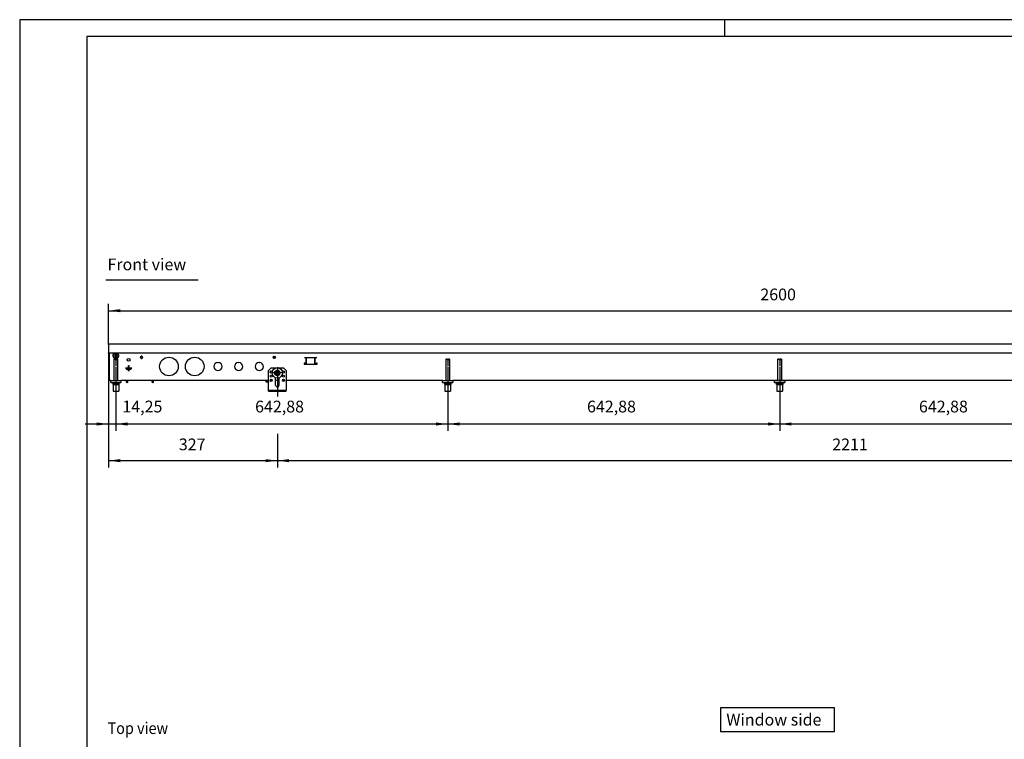
# Model space of a CAD drawing. Units: millimetres. Extents: x 0 to 3861, y 0 to 2730.
# Drawn here: x 0 to 1907, y 1336 to 2730 of the extents above; entities that cross this region are included whole.
import ezdxf

# ---------------------------------------------------------------- set-up
doc = ezdxf.new("R2010")
doc.units = ezdxf.units.MM
doc.linetypes.add('DOT_CENTER', pattern=[14, 12, -1, 0, -1])
doc.layers.add('1', color=7, linetype='Continuous')
doc.styles.add('CONVERTER_11', font='txt.shx', dxfattribs={"width": 0.9})
doc.dimstyles.new('ME10_DIM_32', dxfattribs={"dimtxt": 22.75, "dimasz": 22.75, "dimexe": 13, "dimexo": 0, "dimgap": 13, "dimtad": 1, "dimdsep": 46, "dimtxsty": 'CONVERTER_11', "dimsah": 1, "dimcen": 0.09, "dimclrd": 2, "dimclre": 2, "dimclrt": 3, "dimadec": 0, "dimazin": 0, "dimtfac": 1, "dimtdec": 4, "dimtix": 1, "dimtmove": 0, "dimatfit": 3, "dimfxl": 1, "dimtolj": 1, "dimtzin": 0, "dimarcsym": 0})
doc.dimstyles.new('ME10_DIM_39', dxfattribs={"dimtxt": 22.75, "dimasz": 22.75, "dimexe": 13, "dimexo": 0, "dimgap": 13, "dimtad": 1, "dimdsep": 46, "dimtxsty": 'CONVERTER_11', "dimsah": 1, "dimcen": 0.09, "dimclrd": 2, "dimclre": 2, "dimclrt": 3, "dimadec": 0, "dimazin": 0, "dimtfac": 1, "dimtdec": 4, "dimtix": 1, "dimtmove": 0, "dimatfit": 3, "dimfxl": 1, "dimtolj": 1, "dimtzin": 0, "dimarcsym": 0})
doc.dimstyles.new('ME10_DIM_40', dxfattribs={"dimtxt": 22.75, "dimasz": 22.75, "dimexe": 13, "dimexo": 0, "dimgap": 13, "dimtad": 1, "dimdsep": 46, "dimtxsty": 'CONVERTER_11', "dimsah": 1, "dimcen": 0.09, "dimclrd": 2, "dimclre": 2, "dimclrt": 3, "dimadec": 0, "dimazin": 0, "dimtfac": 1, "dimtdec": 4, "dimtix": 1, "dimtmove": 0, "dimatfit": 3, "dimfxl": 1, "dimtolj": 1, "dimtzin": 0, "dimarcsym": 0})
doc.dimstyles.new('ME10_DIM_42', dxfattribs={"dimtxt": 22.75, "dimasz": 22.75, "dimexe": 13, "dimexo": 0, "dimgap": 13, "dimtad": 1, "dimdsep": 46, "dimtxsty": 'CONVERTER_11', "dimsah": 1, "dimcen": 0.09, "dimclrd": 2, "dimclre": 2, "dimclrt": 3, "dimadec": 0, "dimazin": 0, "dimtfac": 1, "dimtdec": 4, "dimtix": 1, "dimtmove": 0, "dimatfit": 3, "dimfxl": 1, "dimtolj": 1, "dimtzin": 0, "dimarcsym": 0})
doc.dimstyles.new('ME10_DIM_43', dxfattribs={"dimtxt": 22.75, "dimasz": 22.75, "dimexe": 13, "dimexo": 0, "dimgap": 13, "dimtad": 1, "dimdsep": 46, "dimtxsty": 'CONVERTER_11', "dimsah": 1, "dimcen": 0.09, "dimclrd": 2, "dimclre": 2, "dimclrt": 3, "dimadec": 0, "dimazin": 0, "dimtfac": 1, "dimtdec": 4, "dimtix": 1, "dimtmove": 0, "dimatfit": 3, "dimfxl": 1, "dimtolj": 1, "dimtzin": 0, "dimarcsym": 0})
doc.dimstyles.new('ME10_DIM_45', dxfattribs={"dimtxt": 22.75, "dimasz": 22.75, "dimexe": 13, "dimexo": 0, "dimgap": 13, "dimtad": 1, "dimdsep": 46, "dimtxsty": 'CONVERTER_11', "dimsah": 1, "dimcen": 0.09, "dimclrd": 2, "dimclre": 2, "dimclrt": 3, "dimadec": 0, "dimazin": 0, "dimtfac": 1, "dimtdec": 4, "dimtix": 1, "dimtmove": 0, "dimatfit": 3, "dimfxl": 1, "dimtolj": 1, "dimtzin": 0, "dimarcsym": 0})
doc.dimstyles.new('ME10_DIM_49', dxfattribs={"dimtxt": 22.75, "dimasz": 22.75, "dimexe": 13, "dimexo": 0, "dimgap": 13, "dimtad": 1, "dimdsep": 46, "dimtxsty": 'CONVERTER_11', "dimsah": 1, "dimcen": 0.09, "dimclrd": 2, "dimclre": 2, "dimclrt": 3, "dimadec": 0, "dimazin": 0, "dimtfac": 1, "dimtdec": 4, "dimtix": 1, "dimtmove": 0, "dimatfit": 3, "dimfxl": 1, "dimtolj": 1, "dimtzin": 0, "dimarcsym": 0})

# ---------------------------------------------------------------- blocks, each defined once
blk = doc.blocks.new('_tb_frame_A2Q')
at = {"layer": '1', "color": 2, "linetype": 'Continuous'}
for p, q in [((594, 420), (0, 420)), ((0, 420), (0, 0)), ((210, 420), (210, 415))]:
    blk.add_line(p, q, dxfattribs=at)
at = {"layer": '1', "color": 7, "linetype": 'Continuous'}
for p, q in [((589, 415), (20, 415)), ((20, 415), (20, 5))]:
    blk.add_line(p, q, dxfattribs=at)
blk = doc.blocks.new('Vorderansicht3', base_point=(1111, 2056))
at = {"color": 1, "linetype": 'Continuous'}
for p, q in [((172, 2101.2), (172, 2101.4)), ((2772, 2101.4), (172, 2101.4)), ((172, 2101.2), (172, 2084.6)), ((172, 2084.4), (172, 2084.6)), ((2772, 2084.4), (172, 2084.4)), ((174, 2034.2), (174, 2084.4)), ((183.1, 2084.2), (183.4, 2084.4)), ((189.1, 2084.4), (189.4, 2084.2)), ((182.3, 2071.6), (183.3, 2072.6)), ((185.7, 2071.6), (182.3, 2071.6)), ((182.3, 2071.6), (182.3, 2031.4)), ((185.7, 2072.6), (183.3, 2072.6)), ((185.7, 2072.6), (185.7, 2071.6)), ((185.7, 2071.6), (185.7, 2070.6)), ((186.9, 2070.6), (185.7, 2070.6)), ((189.3, 2072.6), (186.9, 2072.6)), ((186.9, 2071.6), (186.9, 2072.6)), ((190.3, 2071.6), (186.9, 2071.6)), ((186.9, 2071.6), (186.9, 2070.6)), ((189.3, 2072.6), (190.3, 2071.6)), ((190.3, 2031.4), (190.3, 2071.6)), ((210.9, 2060.6), (211.1, 2060.6)), ((211, 2060.5), (210.9, 2060.6)), ((210.9, 2055.3), (210.9, 2060.6)), ((211, 2060.5), (211.1, 2060.6)), ((211, 2055.2), (211, 2060.5)), ((211.1, 2060.6), (211.1, 2055.3)), ((234, 2076.7), (233.9, 2076.3)), ((233.9, 2076.3), (233.9, 2075.9)), ((233.9, 2075.9), (234, 2075.6)), ((234.1, 2077.1), (234, 2076.7)), ((234, 2075.5), (234.1, 2075.2)), ((234.3, 2077.4), (234.1, 2077.1)), ((234.1, 2075.1), (234.3, 2074.8)), ((234.6, 2077.7), (234.4, 2077.4)), ((234.4, 2074.8), (234.6, 2074.5)), ((234.9, 2077.9), (234.6, 2077.7)), ((234.6, 2074.5), (234.9, 2074.3)), ((235.3, 2078.1), (235, 2078)), ((235, 2074.3), (235.3, 2074.1)), ((235.7, 2078.2), (235.3, 2078.1)), ((235.3, 2074.1), (235.7, 2074.1)), ((236.1, 2078.2), (235.7, 2078.2)), ((235.7, 2074), (236.1, 2074)), ((236.5, 2078.2), (236.1, 2078.2)), ((236.1, 2074), (236.5, 2074.1)), ((236.9, 2078), (236.5, 2078.2)), ((236.5, 2074.1), (236.9, 2074.2)), ((237.2, 2077.8), (236.9, 2078)), ((236.9, 2074.2), (237.2, 2074.4)), ((237.5, 2077.6), (237.2, 2077.8)), ((237.2, 2074.4), (237.5, 2074.7)), ((237.8, 2077.3), (237.5, 2077.6)), ((237.5, 2074.7), (237.8, 2075)), ((237.9, 2076.9), (237.8, 2077.2)), ((237.8, 2075), (237.9, 2075.3)), ((238.1, 2076.5), (238, 2076.9)), ((238, 2075.4), (238.1, 2075.7)), ((238.1, 2076.1), (238.1, 2076.5)), ((238.1, 2075.7), (238.1, 2076.1)), ((383.5, 2066.4), (384, 2065.9)), ((384, 2065.9), (384.5, 2066.4)), ((423.5, 2066.4), (424, 2065.9)), ((424, 2065.9), (424.5, 2066.4)), ((463.5, 2066.4), (464, 2065.9)), ((464, 2065.9), (464.5, 2066.4)), ((491, 2076.7), (490.9, 2076.3)), ((490.9, 2076.3), (490.9, 2075.9)), ((490.9, 2075.9), (491, 2075.6)), ((491, 2076.8), (491, 2075.5)), ((491, 2076.8), (491, 2076.7)), ((491, 2075.5), (491, 2075.5)), ((494, 2077.1), (491.2, 2077.1)), ((491.3, 2075.1), (491.2, 2075.1)), ((494.8, 2075.1), (491.3, 2075.1)), ((491.6, 2074.6), (491.5, 2074.6)), ((494.2, 2074.6), (491.6, 2074.6)), ((494, 2077.1), (494, 2078)), ((494.8, 2077.1), (494, 2077.1)), ((494.5, 2074.6), (494.2, 2074.6)), ((494.8, 2075.1), (494.8, 2075.1)), ((551, 2065.1), (551, 2063.1)), ((551.5, 2065.1), (551, 2065.1)), ((551, 2063.1), (576, 2063.1)), ((575.5, 2075.1), (551.5, 2075.1)), ((552.2, 2065.1), (551.5, 2065.1)), ((552.2, 2065.1), (554.9, 2065.1)), ((554.1, 2063.1), (554.7, 2065.1)), ((554.9, 2065.1), (554.9, 2075.1)), ((554.9, 2065.1), (555.5, 2065.1)), ((555, 2063.1), (555, 2065.1)), ((555.5, 2063.1), (555.5, 2075.1)), ((571.5, 2063.1), (571.5, 2075.1)), ((571.5, 2065.1), (572.1, 2065.1)), ((572.1, 2065.1), (572.1, 2075.1)), ((572.1, 2065.1), (574.8, 2065.1)), ((575.5, 2065.1), (574.8, 2065.1)), ((576, 2065.1), (575.5, 2065.1)), ((576, 2063.1), (576, 2065.1)), ((825.1, 2071.6), (826.1, 2072.6)), ((828.5, 2071.6), (825.1, 2071.6)), ((825.1, 2071.6), (825.1, 2031.4)), ((828.5, 2072.6), (826.1, 2072.6)), ((828.5, 2072.6), (828.5, 2071.6)), ((828.5, 2071.6), (828.5, 2070.6)), ((829.7, 2070.6), (828.5, 2070.6)), ((832.1, 2072.6), (829.7, 2072.6)), ((829.7, 2071.6), (829.7, 2072.6)), ((833.1, 2071.6), (829.7, 2071.6)), ((829.7, 2071.6), (829.7, 2070.6)), ((832.1, 2072.6), (833.1, 2071.6)), ((833.1, 2031.4), (833.1, 2071.6)), ((1468, 2071.6), (1469, 2072.6)), ((1468, 2071.6), (1468, 2031.4)), ((1471.4, 2071.6), (1468, 2071.6)), ((1471.4, 2072.6), (1469, 2072.6)), ((1471.4, 2072.6), (1471.4, 2071.6)), ((1471.4, 2071.6), (1471.4, 2070.6)), ((1472.6, 2070.6), (1471.4, 2070.6)), ((1472.6, 2071.6), (1472.6, 2072.6)), ((1475, 2072.6), (1472.6, 2072.6)), ((1472.6, 2071.6), (1472.6, 2070.6)), ((1476, 2071.6), (1472.6, 2071.6)), ((1475, 2072.6), (1476, 2071.6)), ((1476, 2031.4), (1476, 2071.6)), ((205, 2055.1), (205, 2055.3)), ((205, 2055.3), (205.1, 2055.2)), ((205, 2055.3), (210.9, 2055.3)), ((205.1, 2055.2), (205, 2055.1)), ((210.9, 2055.1), (205, 2055.1)), ((211, 2055.2), (205.1, 2055.2)), ((206, 2053.1), (206.1, 2053)), ((206, 2052.9), (206, 2053.1)), ((206, 2053.1), (210.9, 2053.1)), ((206.1, 2053), (206, 2052.9)), ((210.9, 2052.9), (206, 2052.9)), ((215.9, 2053), (206.1, 2053)), ((210.9, 2050.8), (209.2, 2050.8)), ((209.2, 2050.8), (209.2, 2050.6)), ((209.2, 2050.8), (209.3, 2050.7)), ((209.3, 2050.7), (209.2, 2050.6)), ((209.2, 2050.6), (212.7, 2050.6)), ((209.3, 2050.7), (212.6, 2050.7)), ((210.9, 2055.3), (211, 2055.2)), ((211, 2055.2), (210.9, 2055.1)), ((210.9, 2053.1), (210.9, 2055.1)), ((210.9, 2053.1), (211, 2053.1)), ((210.9, 2050.8), (210.9, 2052.9)), ((210.9, 2052.9), (211, 2052.9)), ((211, 2050.8), (210.9, 2050.8)), ((211, 2055.2), (211.1, 2055.3)), ((216.9, 2055.2), (211, 2055.2)), ((211, 2055.1), (211, 2055.2)), ((211, 2055.2), (211, 2053.1)), ((217, 2055.1), (211, 2055.1)), ((211, 2055.1), (211, 2053.1)), ((211, 2053.1), (211, 2053.1)), ((211, 2053.1), (216, 2053.1)), ((216, 2052.9), (211, 2052.9)), ((211, 2052.9), (211, 2052.9)), ((211, 2052.9), (211, 2050.8)), ((211, 2050.8), (211, 2052.9)), ((211, 2050.8), (211, 2050.8)), ((212.7, 2050.8), (211, 2050.8)), ((211.1, 2055.3), (217, 2055.3)), ((212.6, 2050.7), (212.7, 2050.8)), ((212.6, 2050.7), (212.7, 2050.6)), ((212.7, 2050.6), (212.7, 2050.8)), ((215.9, 2053), (216, 2053.1)), ((216, 2052.9), (215.9, 2053)), ((216, 2053.1), (216, 2052.9)), ((217, 2055.3), (216.9, 2055.2)), ((217, 2055.1), (216.9, 2055.2)), ((217, 2055.3), (217, 2055.1)), ((487, 2055.6), (482, 2050.6)), ((482, 2014.2), (482, 2050.6)), ((487, 2055.6), (497.1, 2055.6)), ((494, 2048.8), (499, 2051.6)), ((494, 2043), (494, 2048.8)), ((494, 2043), (499, 2040.1)), ((496, 2045.9), (496, 2046)), ((496, 2045.5), (496, 2045.8)), ((496.2, 2044.8), (496.1, 2045)), ((496.2, 2046.9), (496.2, 2047)), ((496.3, 2044.6), (496.2, 2044.7)), ((496.3, 2047.1), (496.4, 2047.4)), ((496.7, 2047.8), (496.8, 2048)), ((496.9, 2043.8), (496.8, 2043.8)), ((496.9, 2048), (497, 2048.1)), ((497.2, 2043.5), (496.9, 2043.7)), ((497.8, 2043.1), (497.6, 2043.2)), ((497.8, 2048.6), (497.8, 2048.6)), ((497.9, 2048.7), (498.3, 2048.8)), ((498, 2043), (497.9, 2043.1)), ((498.8, 2048.9), (499, 2048.9)), ((499, 2051.6), (504, 2048.8)), ((499, 2048.9), (499.2, 2048.9)), ((499, 2040.1), (504, 2043)), ((499.7, 2048.8), (500.1, 2048.7)), ((500.1, 2043.1), (500, 2043)), ((500.2, 2048.6), (500.2, 2048.6)), ((500.4, 2043.2), (500.2, 2043.1)), ((501.1, 2043.7), (500.8, 2043.5)), ((500.9, 2055.6), (511, 2055.6)), ((501, 2048.1), (501.1, 2048)), ((501.2, 2043.8), (501.1, 2043.8)), ((501.2, 2048), (501.3, 2047.8)), ((501.6, 2047.4), (501.7, 2047.1)), ((501.8, 2044.7), (501.7, 2044.6)), ((501.8, 2047), (501.8, 2046.9)), ((501.9, 2045), (501.8, 2044.8)), ((502, 2046), (502, 2045.9)), ((502, 2045.8), (502, 2045.5)), ((504, 2043), (504, 2048.8)), ((516, 2050.6), (511, 2055.6)), ((516, 2050.6), (516, 2014.2)), ((174, 2031.4), (174, 2034.2)), ((176.2, 2031.4), (174, 2031.4)), ((176.2, 2027.4), (176.2, 2031.4)), ((176.2, 2031.4), (196.2, 2031.4)), ((176.2, 2027.4), (196.2, 2027.4)), ((180.3, 2025.6), (192.3, 2025.6)), ((180.3, 2025.6), (180.3, 2023.6)), ((180.3, 2023.6), (192.3, 2023.6)), ((180.8, 2023.6), (180.8, 2010.6)), ((182.3, 2027.4), (182.3, 2025.6)), ((190.3, 2025.6), (190.3, 2027.4)), ((191.8, 2023.6), (191.8, 2010.6)), ((192.3, 2025.6), (192.3, 2023.6)), ((482, 2031.4), (196.2, 2031.4)), ((196.2, 2031.4), (196.2, 2027.4)), ((206.8, 2028.1), (206.8, 2031.4)), ((206.8, 2028.1), (208.2, 2028.1)), ((208.2, 2026.6), (206.8, 2028.1)), ((208.2, 2028.1), (209.7, 2028.1)), ((209.7, 2028.1), (208.2, 2026.6)), ((209.7, 2028.1), (209.7, 2031.4)), ((256.3, 2028.1), (256.3, 2031.4)), ((256.3, 2028.1), (257.8, 2028.1)), ((257.8, 2026.6), (256.3, 2028.1)), ((257.8, 2028.1), (259.3, 2028.1)), ((259.3, 2028.1), (257.8, 2026.6)), ((259.3, 2028.1), (259.3, 2031.4)), ((477, 2031.4), (477, 2029.3)), ((480.5, 2029.3), (477, 2029.3)), ((477.4, 2028.1), (477, 2029.3)), ((480.3, 2028.1), (477.4, 2028.1)), ((481.6, 2028.1), (480.3, 2028.1)), ((482, 2029.3), (480.5, 2029.3)), ((482, 2029.3), (481.6, 2028.1)), ((489.1, 2031.4), (484.9, 2031.4)), ((502.2, 2031.4), (495.7, 2031.4)), ((495.7, 2021.9), (495.7, 2036.5)), ((502.2, 2036.5), (502.2, 2021.9)), ((513.1, 2031.4), (508.9, 2031.4)), ((509.2, 2031.4), (509.2, 2031.3)), ((512.7, 2031.3), (509.2, 2031.3)), ((509.6, 2030.1), (509.2, 2031.3)), ((511.7, 2030.1), (509.6, 2030.1)), ((512.5, 2030.1), (511.7, 2030.1)), ((513, 2031.3), (512.7, 2031.3)), ((819.1, 2031.4), (516, 2031.4)), ((819.1, 2027.4), (819.1, 2031.4)), ((819.1, 2031.4), (839.1, 2031.4)), ((819.1, 2027.4), (839.1, 2027.4)), ((823.1, 2025.6), (835.1, 2025.6)), ((823.1, 2023.6), (823.1, 2025.6)), ((823.1, 2023.6), (835.1, 2023.6)), ((823.6, 2023.6), (823.6, 2010.6)), ((825.1, 2027.4), (825.1, 2025.6)), ((833.1, 2025.6), (833.1, 2027.4)), ((834.6, 2023.6), (834.6, 2010.6)), ((835.1, 2025.6), (835.1, 2023.6)), ((839.1, 2031.4), (839.1, 2027.4)), ((2693, 2031.4), (839.1, 2031.4)), ((1462, 2031.4), (1482, 2031.4)), ((1462, 2027.4), (1462, 2031.4)), ((1462, 2027.4), (1482, 2027.4)), ((1466, 2023.6), (1466, 2025.6)), ((1466, 2025.6), (1478, 2025.6)), ((1466, 2023.6), (1478, 2023.6)), ((1466.5, 2023.6), (1466.5, 2010.6)), ((1468, 2027.4), (1468, 2025.6)), ((1476, 2025.6), (1476, 2027.4)), ((1477.5, 2023.6), (1477.5, 2010.6)), ((1478, 2025.6), (1478, 2023.6)), ((1482, 2031.4), (1482, 2027.4)), ((180.8, 2010.6), (191.8, 2010.6)), ((482, 2012.6), (482, 2014.2)), ((482, 2012.6), (487, 2012.6)), ((482, 2010.6), (482, 2012.6)), ((482, 2010.6), (487, 2010.6)), ((487, 2012.6), (511, 2012.6)), ((487, 2010.6), (487, 2012.6)), ((487, 2010.6), (511, 2010.6)), ((511, 2012.6), (516, 2012.6)), ((511, 2010.6), (511, 2012.6)), ((511, 2010.6), (516, 2010.6)), ((516, 2014.2), (516, 2012.6)), ((516, 2010.6), (516, 2012.6)), ((823.6, 2010.6), (834.6, 2010.6)), ((1466.5, 2010.6), (1477.5, 2010.6))]:
    blk.add_line(p, q, dxfattribs=at)
for centre, radius in [((186.2, 2079.4), 4.75), ((211, 2071.4), 2.75), ((236, 2076.1), 2.1), ((289, 2058.4), 18), ((339, 2058.4), 18), ((493, 2076.1), 2.1), ((487, 2047.6), 2.1), ((487, 2039.6), 2.1), ((499, 2045.9), 10), ((499, 2045.9), 3), ((499, 2045.9), 2.5), ((511, 2047.6), 2.1), ((511, 2039.6), 2.1), ((487, 2031.6), 2.1), ((511, 2031.6), 2.1)]:
    blk.add_circle(centre, radius, dxfattribs=at)
for centre, radius, start, end in [((186.2, 2079.4), 5.75, 123.1579, 284.2107), ((186.2, 2079.4), 2.25, 120, 180), ((184.3, 2079.4), 0.3, 85.5883, 180), ((186.2, 2079.4), 2.25, 180, 240), ((184.3, 2079.4), 0.3, 180, 274.4117), ((184.1, 2080.6), 1, 285.217, 14.783), ((184.1, 2078.1), 1, 345.217, 74.783), ((185.3, 2081.1), 0.3, 120, 214.4117), ((186.2, 2079.4), 2.25, 60, 120), ((185.3, 2081.1), 0.3, 25.5883, 120), ((186.2, 2081.9), 1, 225.217, 314.783), ((187.2, 2081.1), 0.3, 60, 154.4117), ((186.2, 2079.4), 2.25, 0, 60), ((187.2, 2081.1), 0.3, 325.5883, 60), ((188.4, 2080.6), 1, 165.217, 254.783), ((186.2, 2079.4), 2.25, 300, 0), ((188.4, 2078.1), 1, 105.217, 194.783), ((186.2, 2079.4), 5.75, 284.2107, 56.8421), ((188.2, 2079.4), 0.3, 0, 94.4117), ((188.2, 2079.4), 0.3, 265.5883, 0), ((185.3, 2077.7), 0.3, 145.5883, 240), ((185.3, 2077.7), 0.3, 240, 334.4117), ((186.2, 2079.4), 2.25, 240, 300), ((186.2, 2076.8), 1, 45.217, 134.783), ((187.2, 2077.7), 0.3, 205.5883, 300), ((187.2, 2077.7), 0.3, 300, 34.4117), ((384, 2058.4), 8, 93.5833, 86.4167), ((424, 2058.4), 8, 93.5833, 86.4167), ((464, 2058.4), 8, 93.5833, 86.4167), ((499, 2045.9), 3, 159.2316, 177.6931), ((499, 2045.9), 3, 186.9284, 196.1593), ((499, 2045.9), 3, 205.3824, 223.8433), ((499, 2045.9), 3, 140.7661, 149.9972), ((499, 2045.9), 3, 113.0766, 131.5383), ((499, 2045.9), 3, 233.0784, 242.3095), ((499, 2045.9), 3, 251.5383, 279.2313), ((499, 2045.9), 3, 94.615, 103.846), ((499, 2045.9), 3, 76.1539, 85.385), ((499, 2045.9), 3, 279.2315, 288.4619), ((499, 2045.9), 3, 48.4617, 66.9234), ((499, 2045.9), 3, 297.6907, 306.9218), ((499, 2045.9), 3, 316.1567, 334.6177), ((499, 2045.9), 3, 30.0028, 39.2339), ((499, 2045.9), 3, 2.3069, 20.7684), ((499, 2045.9), 3, 343.8407, 353.0716), ((499, 2021.9), 3.25, 180, 0)]:
    blk.add_arc(centre, radius, start, end, dxfattribs=at)
at = {"layer": '1', "color": 1, "linetype": 'DOT_CENTER'}
for p, q in [((186.2, 2071.6), (186.2, 2031.4)), ((829.1, 2071.6), (829.1, 2031.4)), ((1472, 2071.6), (1472, 2031.4)), ((510, 2045.9), (488, 2045.9)), ((499, 2056.9), (499, 2034.9))]:
    blk.add_line(p, q, dxfattribs=at)
blk = doc.blocks.new('183686', base_point=(-5942.61, -9284.12))
at = {"layer": '1', "color": 3}
blk.add_lwpolyline([(-1787.11, -2903.68), (-1787.11, -2910.68), (-1753.16, -2910.68), (-1753.16, -2903.68)], close=True, dxfattribs=at)
at = {"layer": '1', "color": 3, "insert": (-1785.36, -2905.43), "char_height": 3.5, "attachment_point": 1, "line_spacing_factor": 1.320528, "style": 'CONVERTER_11'}
blk.add_mtext('Window side', dxfattribs=at)
blk = doc.blocks.new('*D38')
at = {"layer": '1', "color": 2, "linetype": 'Continuous'}
for p, q in [((172, 2101.4), (172, 2179.4)), ((2772, 2101.4), (2772, 2179.4)), ((172, 2166.4), (2772, 2166.4))]:
    blk.add_line(p, q, dxfattribs=at)
at = {"layer": '1', "color": 2}
for points in [[(194.7, 2169.4), (194.7, 2163.4), (172, 2166.4)], [(2749.2, 2163.4), (2749.2, 2169.4), (2772, 2166.4)]]:
    blk.add_solid(points, dxfattribs=at)
at = {"layer": '1', "color": 3, "insert": (1434.5, 2179.4), "char_height": 22.75, "attachment_point": 7, "rotation": 0.0001, "line_spacing_factor": 0.60024, "style": 'CONVERTER_11'}
blk.add_mtext('2600', dxfattribs=at)
blk = doc.blocks.new('*D45')
at = {"layer": '1', "color": 2, "linetype": 'Continuous'}
for p, q in [((829.1, 2031.4), (829.1, 1934)), ((1472, 2031.4), (1472, 1934)), ((829.1, 1947), (1472, 1947))]:
    blk.add_line(p, q, dxfattribs=at)
at = {"layer": '1', "color": 2}
for points in [[(851.9, 1950), (851.9, 1944), (829.1, 1947)], [(1449.3, 1944), (1449.3, 1950), (1472, 1947)]]:
    blk.add_solid(points, dxfattribs=at)
at = {"layer": '1', "color": 3, "insert": (1098.8, 1962.3), "char_height": 22.75, "attachment_point": 7, "rotation": 0.0001, "line_spacing_factor": 0.60024, "style": 'CONVERTER_11'}
blk.add_mtext('642,88', dxfattribs=at)
blk = doc.blocks.new('*D46')
at = {"layer": '1', "color": 2, "linetype": 'Continuous'}
for p, q in [((172, 2084.6), (172, 1863)), ((499, 2045.9), (499, 2000.1)), ((499, 1927.7), (499, 1863)), ((172, 1876), (499, 1876))]:
    blk.add_line(p, q, dxfattribs=at)
at = {"layer": '1', "color": 2}
for points in [[(194.7, 1879), (194.7, 1873), (172, 1876)], [(476.3, 1873), (476.3, 1879), (499, 1876)]]:
    blk.add_solid(points, dxfattribs=at)
at = {"layer": '1', "color": 3, "insert": (308.2, 1889), "char_height": 22.75, "attachment_point": 7, "rotation": 0.0001, "line_spacing_factor": 0.60024, "style": 'CONVERTER_11'}
blk.add_mtext('327', dxfattribs=at)
blk = doc.blocks.new('*D48')
at = {"layer": '1', "color": 2, "linetype": 'Continuous'}
for p, q in [((499, 2045.9), (499, 2000.1)), ((2710, 2034.9), (2710, 2005.1)), ((499, 1927.7), (499, 1863)), ((2710, 1925.8), (2710, 1863)), ((499, 1876), (2710, 1876))]:
    blk.add_line(p, q, dxfattribs=at)
at = {"layer": '1', "color": 2}
for points in [[(521.8, 1879), (521.8, 1873), (499, 1876)], [(2687.3, 1873), (2687.3, 1879), (2710, 1876)]]:
    blk.add_solid(points, dxfattribs=at)
at = {"layer": '1', "color": 3, "insert": (1573.8, 1889), "char_height": 22.75, "attachment_point": 7, "rotation": 0.0001, "line_spacing_factor": 0.60024, "style": 'CONVERTER_11'}
blk.add_mtext('2211', dxfattribs=at)
blk = doc.blocks.new('*D49')
at = {"layer": '1', "color": 2, "linetype": 'Continuous'}
for p, q in [((172, 2084.6), (172, 1934)), ((186.3, 2031.4), (186.3, 1934)), ((126.5, 1947), (172, 1947)), ((172, 1947), (186.3, 1947)), ((186.3, 1947), (275.1, 1947))]:
    blk.add_line(p, q, dxfattribs=at)
at = {"layer": '1', "color": 2}
for points in [[(149.2, 1944), (149.2, 1950), (172, 1947)], [(209, 1950), (209, 1944), (186.3, 1947)]]:
    blk.add_solid(points, dxfattribs=at)
at = {"layer": '1', "color": 3, "insert": (198.9, 1962.3), "char_height": 22.75, "attachment_point": 7, "rotation": 0.0001, "line_spacing_factor": 0.60024, "style": 'CONVERTER_11'}
blk.add_mtext('14,25', dxfattribs=at)
blk = doc.blocks.new('*D51')
at = {"layer": '1', "color": 2, "linetype": 'Continuous'}
for p, q in [((186.3, 2031.4), (186.3, 1934)), ((829.1, 2031.4), (829.1, 1934)), ((186.3, 1947), (829.1, 1947))]:
    blk.add_line(p, q, dxfattribs=at)
at = {"layer": '1', "color": 2}
for points in [[(209, 1950), (209, 1944), (186.3, 1947)], [(806.4, 1944), (806.4, 1950), (829.1, 1947)]]:
    blk.add_solid(points, dxfattribs=at)
at = {"layer": '1', "color": 3, "insert": (455.9, 1962.3), "char_height": 22.75, "attachment_point": 7, "rotation": 0.0001, "line_spacing_factor": 0.60024, "style": 'CONVERTER_11'}
blk.add_mtext('642,88', dxfattribs=at)
blk = doc.blocks.new('*D55')
at = {"layer": '1', "color": 2, "linetype": 'Continuous'}
for p, q in [((1472, 2031.4), (1472, 1934)), ((2114.9, 2031.4), (2114.9, 1934)), ((1472, 1947), (2114.9, 1947))]:
    blk.add_line(p, q, dxfattribs=at)
at = {"layer": '1', "color": 2}
for points in [[(1494.8, 1950), (1494.8, 1944), (1472, 1947)], [(2092.1, 1944), (2092.1, 1950), (2114.9, 1947)]]:
    blk.add_solid(points, dxfattribs=at)
at = {"layer": '1', "color": 3, "insert": (1741.7, 1962.3), "char_height": 22.75, "attachment_point": 7, "rotation": 0.0001, "line_spacing_factor": 0.60024, "style": 'CONVERTER_11'}
blk.add_mtext('642,88', dxfattribs=at)

msp = doc.modelspace()

# ---------------------------------------------------------------- linework, layer by layer
at = {"layer": '1', "color": 2, "linetype": 'Continuous'}
msp.add_line((166.946, 2226.219), (345.946, 2226.219), dxfattribs=at)

# ---------------------------------------------------------------- block references
at = {"xscale": 6.5, "yscale": 6.5, "zscale": 6.5}
for name, p in [('_tb_frame_A2Q', (0, 0)), ('183686', (-25653.415, -40075.764))]:
    msp.add_blockref(name, p, dxfattribs=at)
msp.add_blockref('Vorderansicht3', (1111, 2056))

# ---------------------------------------------------------------- texts
at = {"layer": '1', "color": 3, "style": 'CONVERTER_11', "width": 0.9}
msp.add_text('Top view', height=22.75, dxfattribs=at).set_placement((170.111, 1346.593))
at = {"layer": '1', "color": 3, "insert": (170.111, 2237.593), "char_height": 22.75, "attachment_point": 7, "line_spacing_factor": 1.320528, "style": 'CONVERTER_11'}
msp.add_mtext('Front view', dxfattribs=at)

# ---------------------------------------------------------------- dimensions: what is measured, and where the dimension line sits
at = {"layer": '1'}
for base, p1, p2, dimstyle, picture, middle, turn in [((172, 2166.375), (2772, 2101.375), (172, 2101.375), 'ME10_DIM_32', '*D38', (1472, 2190.75), 0.000139), ((172, 1947.03), (186.25, 2031.375), (172, 2084.575), 'ME10_DIM_43', '*D49', (237.009, 1972.543), 0.000139), ((172, 1876.03), (499, 2045.875), (172, 2084.575), 'ME10_DIM_40', '*D46', (335.5, 1900.405), 0.000139), ((499, 1876.03), (2710, 2034.875), (499, 2045.875), 'ME10_DIM_42', '*D48', (1604.5, 1900.405), 0.000139), ((186.25, 1947.030273977), (829.125, 2031.374999578), (186.25, 2031.374999578), 'ME10_DIM_45', '*D51', (507.6875, 1972.542773977), 0.000138889), ((829.125, 1947.030273977), (1472, 2031.374999578), (829.125, 2031.374999578), 'ME10_DIM_39', '*D45', (1150.5625, 1972.542773977), 0.000138889), ((1472, 1947.030273977), (2114.875, 2031.374999578), (1472, 2031.374999578), 'ME10_DIM_49', '*D55', (1793.4375, 1972.542773977), 0.000138889)]:
    dim = msp.add_linear_dim(base=base, p1=p1, p2=p2, dimstyle=dimstyle, dxfattribs=at)
    dim.commit()
    dim.dimension.update_dxf_attribs({"geometry": picture, "text_midpoint": middle, "text_rotation": turn})

doc.saveas('drawing.dxf')
